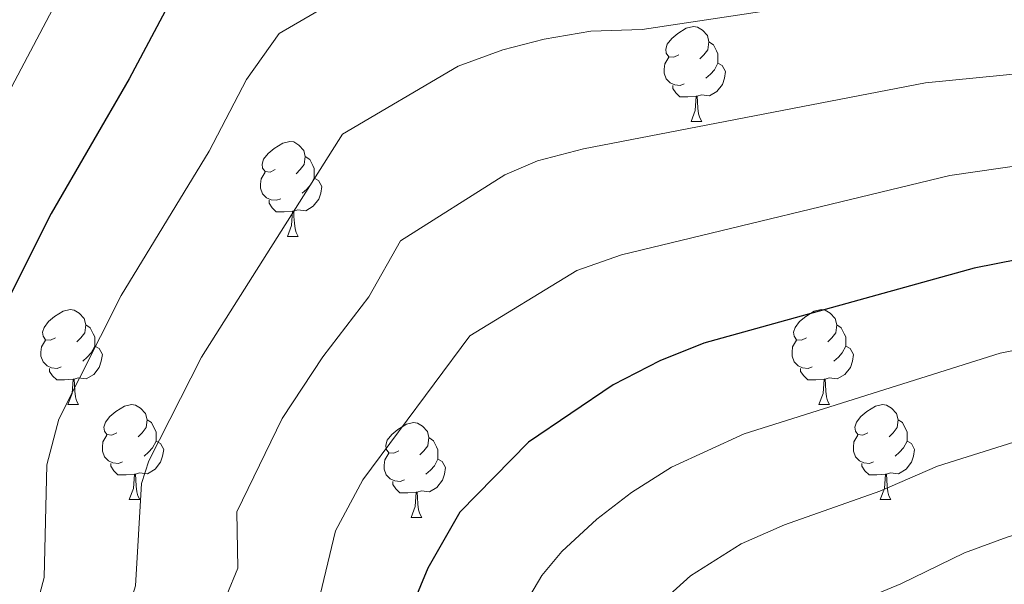
# Model space of a CAD drawing. Units: metres. Extents: x 644234 to 648751, y 4722601 to 4725665.
# Drawn here: x 646140 to 646244, y 4723898 to 4723958 of the extents above; entities that cross this region are included whole.
import ezdxf

# ---------------------------------------------------------------- set-up
doc = ezdxf.new("R2010")
doc.units = ezdxf.units.M
doc.header["$MEASUREMENT"] = 0
for name, color, linetype, lineweight in [('Level 36', 92, 'Continuous', 0), ('Level 4', 36, 'Continuous', 30), ('Level 5', 36, 'Continuous', 0)]:
    doc.layers.add(name, color=color, linetype=linetype, lineweight=lineweight)

msp = doc.modelspace()

# ---------------------------------------------------------------- linework, layer by layer
at = {"layer": 'Level 36', "color": 92, "linetype": 'Continuous', "lineweight": 0}
for p, q in [((646210.85, 4723946.79, 0.01), (646211.97, 4723946.79, 0.01)), ((646168.21, 4723934.65, 0.01), (646169.34, 4723934.65, 0.01)), ((646145.02, 4723916.88, 0.01), (646146.15, 4723916.88, 0.01)), ((646224.35, 4723916.88, 0.01), (646225.48, 4723916.88, 0.01)), ((646151.5, 4723906.84, 0.01), (646152.62, 4723906.84, 0.01)), ((646230.83, 4723906.84, 0.01), (646231.95, 4723906.84, 0.01)), ((646181.27, 4723904.94, 0.01), (646182.4, 4723904.94, 0.01))]:
    msp.add_line(p, q, dxfattribs=at)
for points in [[(646209.55, 4723953.85, 0.01), (646209.02, 4723953.58, 0.01), (646208.49, 4723953.64, 0.01), (646208.22, 4723954.01, 0.01), (646208.17, 4723954.43, 0.01), (646208.33, 4723954.95, 0.01), (646208.81, 4723955.55, 0.01), (646209.44, 4723956.08, 0.01), (646210.34, 4723956.66, 0.01), (646211.09, 4723956.82, 0.01), (646211.51, 4723956.77, 0.01), (646212.04, 4723956.45, 0.01), (646212.57, 4723955.87, 0.01), (646212.73, 4723955.23, 0.01), (646212.62, 4723954.38, 0.01), (646212.2, 4723953.85, 0.01), (646211.78, 4723953.42, 0.01)], [(646212.73, 4723955.23, 0.01), (646213.21, 4723954.91, 0.01), (646213.52, 4723954.27, 0.01), (646213.68, 4723953.95, 0.01), (646213.68, 4723953.37, 0.01), (646213.68, 4723952.95, 0.01), (646213.31, 4723952.26, 0.01), (646212.89, 4723951.78, 0.01), (646212.41, 4723951.36, 0.01)], [(646210.13, 4723950.77, 0.01), (646209.71, 4723950.61, 0.01), (646209.12, 4723950.67, 0.01), (646208.65, 4723950.88, 0.01), (646208.22, 4723951.3, 0.01), (646208.01, 4723951.89, 0.01), (646208.01, 4723952.31, 0.01), (646208.06, 4723952.89, 0.01), (646208.49, 4723953.58, 0.01)], [(646213.68, 4723952.95, 0.01), (646214.14, 4723952.7, 0.01), (646214.48, 4723952.08, 0.01), (646214.37, 4723951.36, 0.01), (646214.16, 4723950.72, 0.01), (646213.58, 4723949.98, 0.01), (646212.78, 4723949.5, 0.01), (646211.93, 4723949.6, 0.01), (646211.5, 4723949.47, 0.01)], [(646211.39, 4723949.47, 0.01), (646210.5, 4723949.39, 0.01), (646209.66, 4723949.39, 0.01), (646209.23, 4723949.82, 0.01), (646208.91, 4723950.29, 0.01), (646208.91, 4723950.61, 0.01)], [(646210.85, 4723946.79, 0.01), (646211.28, 4723947.95, 0.01), (646211.39, 4723949.47, 0.01), (646211.5, 4723949.47, 0.01), (646211.54, 4723948.89, 0.01), (646211.57, 4723948.2, 0.01), (646211.64, 4723947.59, 0.01), (646211.76, 4723947.19, 0.01), (646211.97, 4723946.79, 0.01)], [(646166.91, 4723941.71, 0.01), (646166.38, 4723941.44, 0.01), (646165.85, 4723941.5, 0.01), (646165.59, 4723941.87, 0.01), (646165.53, 4723942.29, 0.01), (646165.69, 4723942.81, 0.01), (646166.17, 4723943.41, 0.01), (646166.81, 4723943.94, 0.01), (646167.71, 4723944.52, 0.01), (646168.45, 4723944.68, 0.01), (646168.88, 4723944.63, 0.01), (646169.41, 4723944.31, 0.01), (646169.94, 4723943.73, 0.01), (646170.1, 4723943.09, 0.01), (646169.99, 4723942.24, 0.01), (646169.56, 4723941.71, 0.01), (646169.14, 4723941.28, 0.01)], [(646170.1, 4723943.09, 0.01), (646170.57, 4723942.77, 0.01), (646170.89, 4723942.13, 0.01), (646171.05, 4723941.81, 0.01), (646171.05, 4723941.23, 0.01), (646171.05, 4723940.81, 0.01), (646170.68, 4723940.12, 0.01), (646170.26, 4723939.64, 0.01), (646169.78, 4723939.22, 0.01)], [(646167.5, 4723938.63, 0.01), (646167.07, 4723938.47, 0.01), (646166.49, 4723938.53, 0.01), (646166.01, 4723938.74, 0.01), (646165.59, 4723939.16, 0.01), (646165.37, 4723939.75, 0.01), (646165.37, 4723940.17, 0.01), (646165.43, 4723940.75, 0.01), (646165.85, 4723941.44, 0.01)], [(646171.05, 4723940.81, 0.01), (646171.5, 4723940.56, 0.01), (646171.85, 4723939.94, 0.01), (646171.74, 4723939.22, 0.01), (646171.53, 4723938.58, 0.01), (646170.94, 4723937.84, 0.01), (646170.15, 4723937.36, 0.01), (646169.3, 4723937.46, 0.01), (646168.87, 4723937.33, 0.01)], [(646168.76, 4723937.33, 0.01), (646167.87, 4723937.25, 0.01), (646167.02, 4723937.25, 0.01), (646166.6, 4723937.68, 0.01), (646166.28, 4723938.15, 0.01), (646166.28, 4723938.47, 0.01)], [(646168.21, 4723934.65, 0.01), (646168.65, 4723935.81, 0.01), (646168.76, 4723937.33, 0.01), (646168.87, 4723937.33, 0.01), (646168.9, 4723936.75, 0.01), (646168.94, 4723936.06, 0.01), (646169.01, 4723935.45, 0.01), (646169.12, 4723935.05, 0.01), (646169.34, 4723934.65, 0.01)], [(646143.72, 4723923.94, 0.01), (646143.2, 4723923.68, 0.01), (646142.66, 4723923.73, 0.01), (646142.4, 4723924.1, 0.01), (646142.34, 4723924.52, 0.01), (646142.5, 4723925.04, 0.01), (646142.98, 4723925.64, 0.01), (646143.62, 4723926.17, 0.01), (646144.52, 4723926.76, 0.01), (646145.26, 4723926.92, 0.01), (646145.69, 4723926.86, 0.01), (646146.22, 4723926.54, 0.01), (646146.75, 4723925.96, 0.01), (646146.91, 4723925.32, 0.01), (646146.8, 4723924.47, 0.01), (646146.38, 4723923.94, 0.01), (646145.96, 4723923.52, 0.01)], [(646223.05, 4723923.94, 0.01), (646222.52, 4723923.68, 0.01), (646221.99, 4723923.73, 0.01), (646221.73, 4723924.1, 0.01), (646221.67, 4723924.52, 0.01), (646221.83, 4723925.04, 0.01), (646222.31, 4723925.64, 0.01), (646222.95, 4723926.17, 0.01), (646223.85, 4723926.76, 0.01), (646224.59, 4723926.92, 0.01), (646225.02, 4723926.86, 0.01), (646225.55, 4723926.54, 0.01), (646226.08, 4723925.96, 0.01), (646226.24, 4723925.32, 0.01), (646226.13, 4723924.47, 0.01), (646225.7, 4723923.94, 0.01), (646225.28, 4723923.52, 0.01)], [(646146.91, 4723925.32, 0.01), (646147.38, 4723925, 0.01), (646147.7, 4723924.36, 0.01), (646147.86, 4723924.04, 0.01), (646147.86, 4723923.46, 0.01), (646147.86, 4723923.04, 0.01), (646147.49, 4723922.35, 0.01), (646147.07, 4723921.87, 0.01), (646146.59, 4723921.45, 0.01)], [(646226.24, 4723925.32, 0.01), (646226.71, 4723925, 0.01), (646227.03, 4723924.36, 0.01), (646227.19, 4723924.04, 0.01), (646227.19, 4723923.46, 0.01), (646227.19, 4723923.04, 0.01), (646226.82, 4723922.35, 0.01), (646226.4, 4723921.87, 0.01), (646225.92, 4723921.45, 0.01)], [(646144.31, 4723920.86, 0.01), (646143.88, 4723920.7, 0.01), (646143.3, 4723920.76, 0.01), (646142.82, 4723920.97, 0.01), (646142.4, 4723921.4, 0.01), (646142.18, 4723921.98, 0.01), (646142.18, 4723922.4, 0.01), (646142.24, 4723922.98, 0.01), (646142.66, 4723923.68, 0.01)], [(646223.64, 4723920.86, 0.01), (646223.21, 4723920.7, 0.01), (646222.63, 4723920.76, 0.01), (646222.15, 4723920.97, 0.01), (646221.73, 4723921.4, 0.01), (646221.51, 4723921.98, 0.01), (646221.51, 4723922.4, 0.01), (646221.57, 4723922.98, 0.01), (646221.99, 4723923.68, 0.01)], [(646147.86, 4723923.04, 0.01), (646148.32, 4723922.79, 0.01), (646148.66, 4723922.18, 0.01), (646148.55, 4723921.45, 0.01), (646148.34, 4723920.81, 0.01), (646147.76, 4723920.07, 0.01), (646146.96, 4723919.59, 0.01), (646146.11, 4723919.7, 0.01), (646145.68, 4723919.56, 0.01)], [(646227.19, 4723923.04, 0.01), (646227.64, 4723922.79, 0.01), (646227.99, 4723922.18, 0.01), (646227.88, 4723921.45, 0.01), (646227.67, 4723920.81, 0.01), (646227.08, 4723920.07, 0.01), (646226.29, 4723919.59, 0.01), (646225.44, 4723919.7, 0.01), (646225.01, 4723919.56, 0.01)], [(646145.57, 4723919.56, 0.01), (646144.68, 4723919.48, 0.01), (646143.84, 4723919.48, 0.01), (646143.41, 4723919.91, 0.01), (646143.09, 4723920.38, 0.01), (646143.09, 4723920.7, 0.01)], [(646224.9, 4723919.56, 0.01), (646224.01, 4723919.48, 0.01), (646223.16, 4723919.48, 0.01), (646222.74, 4723919.91, 0.01), (646222.42, 4723920.38, 0.01), (646222.42, 4723920.7, 0.01)], [(646145.02, 4723916.88, 0.01), (646145.46, 4723918.04, 0.01), (646145.57, 4723919.56, 0.01), (646145.68, 4723919.56, 0.01), (646145.72, 4723918.98, 0.01), (646145.75, 4723918.3, 0.01), (646145.82, 4723917.68, 0.01), (646145.94, 4723917.28, 0.01), (646146.15, 4723916.88, 0.01)], [(646224.35, 4723916.88, 0.01), (646224.79, 4723918.04, 0.01), (646224.9, 4723919.56, 0.01), (646225.01, 4723919.56, 0.01), (646225.04, 4723918.98, 0.01), (646225.08, 4723918.3, 0.01), (646225.15, 4723917.68, 0.01), (646225.26, 4723917.28, 0.01), (646225.48, 4723916.88, 0.01)], [(646150.2, 4723913.9, 0.01), (646149.67, 4723913.64, 0.01), (646149.14, 4723913.7, 0.01), (646148.88, 4723914.06, 0.01), (646148.82, 4723914.49, 0.01), (646148.98, 4723915.01, 0.01), (646149.46, 4723915.6, 0.01), (646150.1, 4723916.14, 0.01), (646151, 4723916.72, 0.01), (646151.74, 4723916.88, 0.01), (646152.16, 4723916.82, 0.01), (646152.7, 4723916.51, 0.01), (646153.22, 4723915.92, 0.01), (646153.38, 4723915.28, 0.01), (646153.28, 4723914.44, 0.01), (646152.85, 4723913.9, 0.01), (646152.43, 4723913.48, 0.01)], [(646229.53, 4723913.9, 0.01), (646229, 4723913.64, 0.01), (646228.47, 4723913.7, 0.01), (646228.2, 4723914.06, 0.01), (646228.15, 4723914.49, 0.01), (646228.31, 4723915.01, 0.01), (646228.79, 4723915.6, 0.01), (646229.42, 4723916.14, 0.01), (646230.32, 4723916.72, 0.01), (646231.07, 4723916.88, 0.01), (646231.49, 4723916.82, 0.01), (646232.02, 4723916.51, 0.01), (646232.55, 4723915.92, 0.01), (646232.71, 4723915.28, 0.01), (646232.6, 4723914.44, 0.01), (646232.18, 4723913.9, 0.01), (646231.76, 4723913.48, 0.01)], [(646153.38, 4723915.28, 0.01), (646153.86, 4723914.97, 0.01), (646154.18, 4723914.33, 0.01), (646154.34, 4723914.01, 0.01), (646154.34, 4723913.43, 0.01), (646154.34, 4723913, 0.01), (646153.96, 4723912.32, 0.01), (646153.54, 4723911.84, 0.01), (646153.06, 4723911.42, 0.01)], [(646232.71, 4723915.28, 0.01), (646233.19, 4723914.97, 0.01), (646233.5, 4723914.33, 0.01), (646233.66, 4723914.01, 0.01), (646233.66, 4723913.43, 0.01), (646233.66, 4723913, 0.01), (646233.29, 4723912.32, 0.01), (646232.87, 4723911.84, 0.01), (646232.39, 4723911.42, 0.01)], [(646179.97, 4723912, 0.01), (646179.44, 4723911.74, 0.01), (646178.91, 4723911.79, 0.01), (646178.65, 4723912.16, 0.01), (646178.59, 4723912.58, 0.01), (646178.75, 4723913.1, 0.01), (646179.23, 4723913.7, 0.01), (646179.87, 4723914.23, 0.01), (646180.77, 4723914.82, 0.01), (646181.51, 4723914.98, 0.01), (646181.94, 4723914.92, 0.01), (646182.47, 4723914.6, 0.01), (646183, 4723914.02, 0.01), (646183.16, 4723913.38, 0.01), (646183.05, 4723912.53, 0.01), (646182.62, 4723912, 0.01), (646182.2, 4723911.58, 0.01)], [(646150.78, 4723910.82, 0.01), (646150.36, 4723910.66, 0.01), (646149.78, 4723910.72, 0.01), (646149.3, 4723910.94, 0.01), (646148.88, 4723911.36, 0.01), (646148.66, 4723911.94, 0.01), (646148.66, 4723912.36, 0.01), (646148.72, 4723912.95, 0.01), (646149.14, 4723913.64, 0.01)], [(646154.34, 4723913, 0.01), (646154.79, 4723912.76, 0.01), (646155.14, 4723912.14, 0.01), (646155.02, 4723911.42, 0.01), (646154.82, 4723910.78, 0.01), (646154.23, 4723910.04, 0.01), (646153.44, 4723909.56, 0.01), (646152.58, 4723909.66, 0.01), (646152.16, 4723909.53, 0.01)], [(646183.16, 4723913.38, 0.01), (646183.63, 4723913.06, 0.01), (646183.95, 4723912.42, 0.01), (646184.11, 4723912.1, 0.01), (646184.11, 4723911.52, 0.01), (646184.11, 4723911.1, 0.01), (646183.74, 4723910.41, 0.01), (646183.32, 4723909.93, 0.01), (646182.84, 4723909.51, 0.01)], [(646230.11, 4723910.82, 0.01), (646229.69, 4723910.66, 0.01), (646229.1, 4723910.72, 0.01), (646228.63, 4723910.94, 0.01), (646228.2, 4723911.36, 0.01), (646227.99, 4723911.94, 0.01), (646227.99, 4723912.36, 0.01), (646228.04, 4723912.95, 0.01), (646228.47, 4723913.64, 0.01)], [(646233.66, 4723913, 0.01), (646234.12, 4723912.76, 0.01), (646234.46, 4723912.14, 0.01), (646234.35, 4723911.42, 0.01), (646234.14, 4723910.78, 0.01), (646233.56, 4723910.04, 0.01), (646232.76, 4723909.56, 0.01), (646231.91, 4723909.66, 0.01), (646231.48, 4723909.53, 0.01)], [(646180.56, 4723908.92, 0.01), (646180.13, 4723908.76, 0.01), (646179.55, 4723908.82, 0.01), (646179.07, 4723909.03, 0.01), (646178.65, 4723909.46, 0.01), (646178.43, 4723910.04, 0.01), (646178.43, 4723910.46, 0.01), (646178.49, 4723911.04, 0.01), (646178.91, 4723911.74, 0.01)], [(646184.11, 4723911.1, 0.01), (646184.56, 4723910.85, 0.01), (646184.91, 4723910.24, 0.01), (646184.8, 4723909.51, 0.01), (646184.59, 4723908.87, 0.01), (646184, 4723908.13, 0.01), (646183.21, 4723907.65, 0.01), (646182.36, 4723907.76, 0.01), (646181.93, 4723907.62, 0.01)], [(646152.04, 4723909.53, 0.01), (646151.16, 4723909.44, 0.01), (646150.31, 4723909.44, 0.01), (646149.88, 4723909.88, 0.01), (646149.56, 4723910.35, 0.01), (646149.56, 4723910.66, 0.01)], [(646231.37, 4723909.53, 0.01), (646230.48, 4723909.44, 0.01), (646229.64, 4723909.44, 0.01), (646229.21, 4723909.88, 0.01), (646228.89, 4723910.35, 0.01), (646228.89, 4723910.66, 0.01)], [(646151.5, 4723906.84, 0.01), (646151.94, 4723908, 0.01), (646152.04, 4723909.53, 0.01), (646152.16, 4723909.53, 0.01), (646152.19, 4723908.94, 0.01), (646152.22, 4723908.26, 0.01), (646152.3, 4723907.64, 0.01), (646152.41, 4723907.24, 0.01), (646152.62, 4723906.84, 0.01)], [(646230.83, 4723906.84, 0.01), (646231.26, 4723908, 0.01), (646231.37, 4723909.53, 0.01), (646231.48, 4723909.53, 0.01), (646231.52, 4723908.94, 0.01), (646231.55, 4723908.26, 0.01), (646231.62, 4723907.64, 0.01), (646231.74, 4723907.24, 0.01), (646231.95, 4723906.84, 0.01)], [(646181.82, 4723907.62, 0.01), (646180.93, 4723907.54, 0.01), (646180.08, 4723907.54, 0.01), (646179.66, 4723907.97, 0.01), (646179.34, 4723908.44, 0.01), (646179.34, 4723908.76, 0.01)], [(646181.27, 4723904.94, 0.01), (646181.71, 4723906.1, 0.01), (646181.82, 4723907.62, 0.01), (646181.93, 4723907.62, 0.01), (646181.96, 4723907.04, 0.01), (646182, 4723906.36, 0.01), (646182.07, 4723905.74, 0.01), (646182.18, 4723905.34, 0.01), (646182.4, 4723904.94, 0.01)]]:
    msp.add_polyline3d(points, dxfattribs=at)
at = {"layer": 'Level 4', "color": 36, "linetype": 'Continuous', "lineweight": 30}
for points in [[(646156.77, 4723961.29, 725.01), (646151.49, 4723951.32, 725.01), (646143.25, 4723937.08, 725.01), (646134.31, 4723919.27, 725.01)], [(646254.85, 4723934.07, 750.01), (646240.73, 4723931.31, 750.01), (646212.19, 4723923.37, 750.01), (646207.55, 4723921.51, 750.01), (646202.6, 4723918.96, 750.01), (646193.67, 4723912.92, 750.01), (646186.43, 4723905.51, 750.01), (646183.03, 4723899.6, 750.01), (646179.15, 4723890.26, 750.01), (646176.7, 4723879.37, 750.01), (646174.78, 4723873.42, 750.01), (646173.74, 4723868.52, 750.01), (646172.68, 4723861.53, 750.01), (646171.69, 4723850.44, 750.01), (646171.13, 4723849.73, 750.01), (646167.7, 4723849.67, 750.01), (646154.53, 4723852.08, 750.01), (646143.47, 4723853.26, 750.01), (646109.69, 4723852.82, 750.01)]]:
    msp.add_polyline3d(points, dxfattribs=at)
at = {"layer": 'Level 5', "color": 36, "linetype": 'Continuous', "lineweight": 0}
for points in [[(646134.08, 4723941.02, 720.01), (646150.36, 4723971.87, 720.01), (646153.48, 4723975.8, 720.01), (646164.51, 4723982.96, 720.01), (646170.87, 4723985.46, 720.01), (646178.67, 4723986.88, 720.01), (646187.45, 4723987.85, 720.01), (646216.14, 4723988.65, 720.01), (646227.99, 4723989.48, 720.01), (646236.03, 4723989.52, 720.01), (646243.52, 4723989.13, 720.01), (646252.37, 4723988.04, 720.01), (646257.25, 4723987.01, 720.01), (646270.84, 4723982.45, 720.01), (646274.58, 4723981.91, 720.01), (646279.01, 4723984.18, 720.01), (646282.66, 4723997.59, 720.01), (646284.52, 4724002.24, 720.01), (646293.67, 4724017.3, 720.01), (646303.88, 4724035.35, 720.01)], [(646208.77, 4723910.25, 755.01), (646216.44, 4723913.78, 755.01), (646243.49, 4723922.32, 755.01), (646261.37, 4723925.86, 755.01), (646266.34, 4723926.38, 755.01), (646282.09, 4723927.04, 755.01), (646290.64, 4723926.61, 755.01), (646309.32, 4723924.24, 755.01), (646314.69, 4723923.97, 755.01), (646319.68, 4723924.34, 755.01), (646322.5, 4723927.92, 755.01), (646325.58, 4723937.93, 755.01), (646329.25, 4723945.52, 755.01), (646333.52, 4723956.89, 755.01), (646340.31, 4723968.48, 755.01), (646344.2, 4723974.32, 755.01), (646360.34, 4723991.76, 755.01), (646369.12, 4724001.77, 755.01), (646372.9, 4724005.05, 755.01), (646394.24, 4724018.73, 755.01), (646401.55, 4724022.58, 755.01)], [(646233.01, 4723897.93, 765.01), (646239.74, 4723901.21, 765.01), (646244.24, 4723902.87, 765.01), (646252.61, 4723905.36, 765.01), (646263.06, 4723907.45, 765.01), (646274.89, 4723908.58, 765.01), (646282.91, 4723909, 765.01), (646311.93, 4723907.82, 765.01), (646332.04, 4723906.45, 765.01), (646334.77, 4723907.53, 765.01), (646337.47, 4723912.29, 765.01), (646340.02, 4723926.85, 765.01), (646341.33, 4723931.68, 765.01), (646349.65, 4723947.93, 765.01), (646355.63, 4723956.52, 765.01), (646359.5, 4723961.12, 765.01), (646366.55, 4723968.14, 765.01), (646370.24, 4723971.52, 765.01), (646377.5, 4723976.5, 765.01), (646382.92, 4723980.92, 765.01), (646387.28, 4723985.51, 765.01), (646392.65, 4723989.12, 765.01), (646406.77, 4723997.34, 765.01)], [(646139.84, 4723888.49, 730.01), (646142.53, 4723898.61, 730.01), (646142.81, 4723910.51, 730.01), (646144.05, 4723915.34, 730.01), (646150.65, 4723928.39, 730.01), (646159.94, 4723943.66, 730.01), (646163.9, 4723951.23, 730.01), (646167.34, 4723956.08, 730.01), (646179.78, 4723963.34, 730.01), (646186.43, 4723965.57, 730.01), (646191.32, 4723966.66, 730.01), (646196.27, 4723967.34, 730.01), (646203.5, 4723967.57, 730.01), (646220.59, 4723969.15, 730.01), (646230.51, 4723970.46, 730.01), (646243.16, 4723970.97, 730.01)], [(646316.64, 4723963.06, 745.01), (646315.35, 4723957.42, 745.01), (646309.23, 4723942.81, 745.01), (646306.91, 4723940.93, 745.01), (646301.96, 4723941.32, 745.01), (646290.18, 4723943.46, 745.01), (646275.42, 4723943.21, 745.01), (646258.95, 4723943.79, 745.01), (646253.97, 4723943.37, 745.01), (646238.17, 4723941.1, 745.01), (646203.51, 4723932.71, 745.01), (646198.79, 4723931.04, 745.01), (646187.46, 4723924.15, 745.01), (646176.16, 4723908.93, 745.01), (646173.29, 4723903.53, 745.01), (646171.47, 4723895.89, 745.01), (646166.4, 4723878.64, 745.01), (646164.3, 4723868.58, 745.01)], [(646133.86, 4723879.35, 735.01), (646140.28, 4723878.91, 735.01), (646145.55, 4723877.94, 735.01), (646147.54, 4723882.69, 735.01), (646152.17, 4723897.71, 735.01), (646152.8, 4723908.52, 735.01), (646153.56, 4723910.92, 735.01), (646159.15, 4723921.9, 735.01), (646174.04, 4723945.45, 735.01), (646186.26, 4723952.63, 735.01), (646190.95, 4723954.36, 735.01), (646195.33, 4723955.51, 735.01), (646200.25, 4723956.35, 735.01), (646205.67, 4723956.52, 735.01), (646233.06, 4723960.67, 735.01), (646250.75, 4723961.73, 735.01), (646255.75, 4723961.62, 735.01), (646275.81, 4723957.8, 735.01), (646280.81, 4723957.53, 735.01), (646287.92, 4723959.31, 735.01), (646294.63, 4723958.29, 735.01)], [(646216.13, 4723902.16, 760.01), (646220.7, 4723904.18, 760.01), (646230.77, 4723907.71, 760.01), (646236.86, 4723910.35, 760.01), (646246.85, 4723913.49, 760.01), (646262.22, 4723916.65, 760.01), (646267.18, 4723917.2, 760.01), (646282.87, 4723918.05, 760.01), (646287.87, 4723917.93, 760.01), (646301.34, 4723916.6, 760.01), (646322.22, 4723915.28, 760.01), (646327.14, 4723916.29, 760.01), (646329.25, 4723918.6, 760.01), (646330.8, 4723923.36, 760.01), (646331.96, 4723929.72, 760.01), (646333.45, 4723934.8, 760.01), (646337.36, 4723942.77, 760.01), (646340.84, 4723950.93, 760.01), (646344.17, 4723956.68, 760.01), (646347.78, 4723961.43, 760.01)], [(646138.39, 4723870.67, 740.01), (646145.06, 4723869.96, 740.01), (646150.32, 4723868.99, 740.01), (646155.33, 4723868.98, 740.01), (646156.21, 4723870.51, 740.01), (646155.92, 4723875.63, 740.01), (646159.17, 4723887.43, 740.01), (646160.64, 4723893.96, 740.01), (646162.97, 4723899.57, 740.01), (646162.87, 4723905.54, 740.01), (646167.66, 4723915.41, 740.01), (646171.95, 4723921.92, 740.01), (646176.8, 4723928.28, 740.01), (646180.17, 4723934.17, 740.01), (646191.19, 4723941.15, 740.01), (646194.63, 4723942.63, 740.01), (646199.47, 4723943.91, 740.01), (646235.62, 4723950.89, 740.01), (646252.35, 4723952.54, 740.01)], [(646113.73, 4723843.64, 755.01), (646143.68, 4723844.6, 755.01), (646153.52, 4723843.72, 755.01), (646167.2, 4723841.68, 755.01), (646173.22, 4723841.71, 755.01), (646177.92, 4723843.52, 755.01), (646178.78, 4723844.6, 755.01), (646180.11, 4723849.37, 755.01), (646181.78, 4723860.23, 755.01), (646184.11, 4723870.87, 755.01), (646186.56, 4723877.08, 755.01), (646190.35, 4723889.52, 755.01), (646192.56, 4723894.51, 755.01), (646195.09, 4723898.82, 755.01), (646197.2, 4723901.36, 755.01), (646200.88, 4723904.75, 755.01), (646204.55, 4723907.58, 755.01), (646208.77, 4723910.25, 755.01)], [(646138.89, 4723835.76, 760.01), (646147.53, 4723835.82, 760.01), (646160.66, 4723834.39, 760.01), (646176.08, 4723833.17, 760.01), (646181.84, 4723832.11, 760.01), (646182.6, 4723832.71, 760.01), (646187.19, 4723843.39, 760.01), (646188.52, 4723848.29, 760.01), (646189.51, 4723853.84, 760.01), (646193.44, 4723868.32, 760.01), (646198.72, 4723880.06, 760.01), (646201.32, 4723887.75, 760.01), (646204.5, 4723893.12, 760.01), (646210.79, 4723898.77, 760.01), (646216.13, 4723902.16, 760.01)], [(646139.1, 4723827.06, 765.01), (646146.52, 4723827.26, 765.01), (646174.36, 4723825.51, 765.01), (646182.59, 4723823.88, 765.01), (646184.43, 4723823.8, 765.01), (646189.17, 4723825.8, 765.01), (646191.49, 4723829.51, 765.01), (646194.95, 4723839.86, 765.01), (646198.15, 4723852.49, 765.01), (646202.77, 4723865.77, 765.01), (646209.05, 4723877.4, 765.01), (646211.04, 4723883.09, 765.01), (646211.99, 4723884.65, 765.01), (646215.3, 4723888.42, 765.01), (646219.46, 4723891.7, 765.01), (646224.95, 4723894.59, 765.01), (646233.01, 4723897.93, 765.01)]]:
    msp.add_polyline3d(points, dxfattribs=at)

doc.saveas('drawing.dxf')
